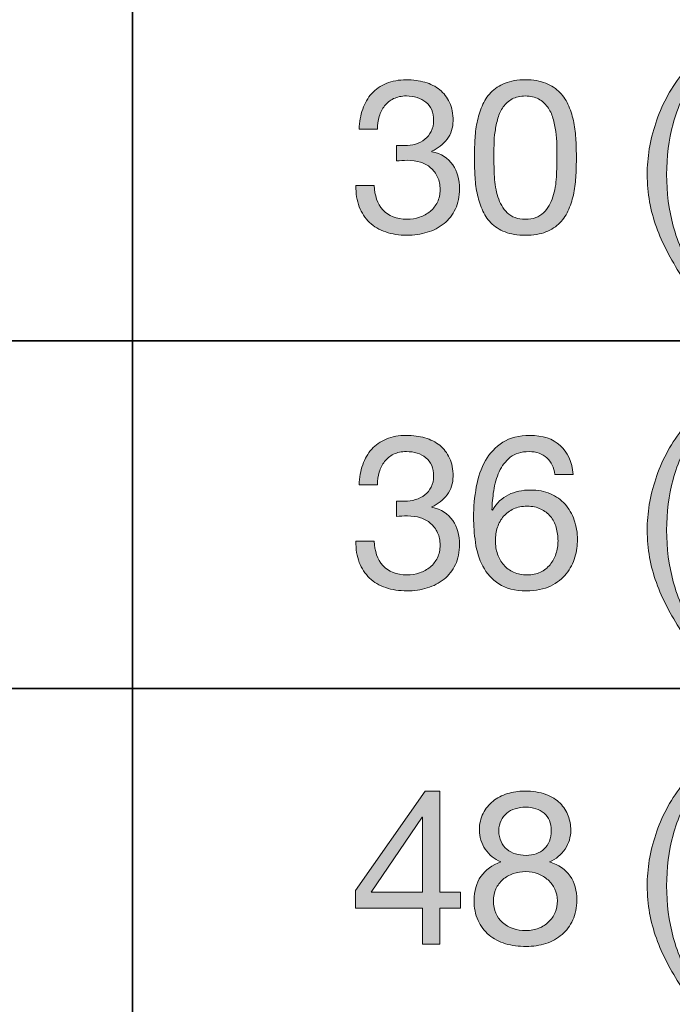
# Model space of a CAD drawing. Units: inches. Extents: x 0.5 to 8, y 0.2 to 10.9.
# Drawn here: x 2.7 to 3.1, y 8.2 to 8.8 of the extents above; entities that cross this region are included whole.
import ezdxf

# ---------------------------------------------------------------- set-up
doc = ezdxf.new("R2010")
doc.units = ezdxf.units.IN
doc.header["$MEASUREMENT"] = 0
doc.layers.add('Layer 1', color=7, linetype='Continuous')

# ---------------------------------------------------------------- blocks, each defined once
blk = doc.blocks.new('block 43')
at = {"layer": 'Layer 1'}
h = blk.add_hatch(color=250, dxfattribs=at)
h.dxf.hatch_style = 2
edge = h.paths.add_edge_path()
edge.add_spline(control_points=[(3.08366, 8.62703), (3.08137, 8.6314), (3.07943, 8.63582), (3.07781, 8.64031), (3.0762, 8.6448), (3.07496, 8.64939), (3.0741, 8.65412), (3.07323, 8.65884), (3.07279, 8.6638), (3.07279, 8.66899), (3.07279, 8.67828), (3.07435, 8.68765), (3.07746, 8.69709), (3.08057, 8.70654), (3.08519, 8.71531), (3.09133, 8.72342), (3.09133, 8.72342), (3.09901, 8.72342), (3.09901, 8.72342), (3.09334, 8.71444), (3.08932, 8.70555), (3.08696, 8.69674), (3.0846, 8.68792), (3.08342, 8.67868), (3.08342, 8.66899), (3.08342, 8.65908), (3.08462, 8.64967), (3.08702, 8.64078), (3.08942, 8.63188), (3.09342, 8.62291), (3.09901, 8.61386), (3.09901, 8.61386), (3.09133, 8.61386), (3.09133, 8.61386), (3.08849, 8.61827), (3.08594, 8.62266), (3.08366, 8.62703)], knot_values=[0, 0, 0, 0, 1, 1, 1, 2, 2, 2, 3, 3, 3, 4, 4, 4, 5, 5, 5, 6, 6, 6, 7, 7, 7, 8, 8, 8, 9, 9, 9, 10, 10, 10, 11, 11, 11, 12, 12, 12, 12], degree=3, periodic=1)
h = blk.add_hatch(color=250, dxfattribs=at)
h.dxf.hatch_style = 2
edge = h.paths.add_edge_path()
edge.add_spline(control_points=[(2.9368, 8.68481), (2.93719, 8.68481), (2.93758, 8.68481), (2.93798, 8.68481), (2.93798, 8.68481), (2.9401, 8.68481), (2.9401, 8.68481), (2.94223, 8.68481), (2.94425, 8.68511), (2.94619, 8.6857), (2.94811, 8.68629), (2.9498, 8.68715), (2.95126, 8.68829), (2.95272, 8.68943), (2.95388, 8.69087), (2.95475, 8.69261), (2.95561, 8.69434), (2.95604, 8.6963), (2.95604, 8.69851), (2.95604, 8.703), (2.95462, 8.70636), (2.95179, 8.7086), (2.94896, 8.71084), (2.94541, 8.71197), (2.94117, 8.71197), (2.93849, 8.71197), (2.93615, 8.71147), (2.93414, 8.71049), (2.93214, 8.70951), (2.93048, 8.70819), (2.92919, 8.70654), (2.92788, 8.70488), (2.92692, 8.70296), (2.92629, 8.70075), (2.92566, 8.69855), (2.92535, 8.69622), (2.92535, 8.69379), (2.92535, 8.69379), (2.91531, 8.69379), (2.91531, 8.69379), (2.91547, 8.6978), (2.91612, 8.70146), (2.91726, 8.70477), (2.9184, 8.70807), (2.92004, 8.7109), (2.92216, 8.71326), (2.92428, 8.71562), (2.92694, 8.71748), (2.93013, 8.71881), (2.93332, 8.72015), (2.93699, 8.72082), (2.94117, 8.72082), (2.94478, 8.72082), (2.94815, 8.72036), (2.95126, 8.71946), (2.95437, 8.71856), (2.95707, 8.7172), (2.95935, 8.71539), (2.96163, 8.71358), (2.96342, 8.71126), (2.96472, 8.70842), (2.96602, 8.70559), (2.96667, 8.70224), (2.96667, 8.69839), (2.96667, 8.69461), (2.96556, 8.69126), (2.96336, 8.68835), (2.96115, 8.68545), (2.9584, 8.68324), (2.9551, 8.68174), (2.9551, 8.68174), (2.9551, 8.6815), (2.9551, 8.6815), (2.96021, 8.68041), (2.96401, 8.67801), (2.96649, 8.67431), (2.96897, 8.67061), (2.97021, 8.66624), (2.97021, 8.6612), (2.97021, 8.65703), (2.96944, 8.65335), (2.96791, 8.65017), (2.96637, 8.64698), (2.96431, 8.64432), (2.96171, 8.6422), (2.95911, 8.64007), (2.95606, 8.63848), (2.95256, 8.63742), (2.94906, 8.63635), (2.94534, 8.63582), (2.94141, 8.63582), (2.93715, 8.63582), (2.9333, 8.63641), (2.92984, 8.63759), (2.92637, 8.63877), (2.92342, 8.64052), (2.92098, 8.64284), (2.91854, 8.64516), (2.91667, 8.64802), (2.91537, 8.6514), (2.91408, 8.65479), (2.91347, 8.65864), (2.91354, 8.66297), (2.91354, 8.66297), (2.92358, 8.66297), (2.92358, 8.66297), (2.92373, 8.65755), (2.92531, 8.65312), (2.9283, 8.64969), (2.93129, 8.64627), (2.93566, 8.64456), (2.94141, 8.64456), (2.94384, 8.64456), (2.94617, 8.64493), (2.94837, 8.64568), (2.95057, 8.64642), (2.9525, 8.64749), (2.95416, 8.64886), (2.9558, 8.65024), (2.95713, 8.65194), (2.95811, 8.65394), (2.95909, 8.65595), (2.95958, 8.65821), (2.95958, 8.66073), (2.95958, 8.66333), (2.95911, 8.66563), (2.95816, 8.66764), (2.95722, 8.66964), (2.95596, 8.67133), (2.95439, 8.67272), (2.95281, 8.67409), (2.95095, 8.67511), (2.94878, 8.67578), (2.94661, 8.67645), (2.94427, 8.67678), (2.94176, 8.67678), (2.93963, 8.67678), (2.93762, 8.67667), (2.93574, 8.67643), (2.93574, 8.67643), (2.93574, 8.68493), (2.93574, 8.68493), (2.93613, 8.68486), (2.93648, 8.68481), (2.9368, 8.68481)], knot_values=[0, 0, 0, 0, 1, 1, 1, 2, 2, 2, 3, 3, 3, 4, 4, 4, 5, 5, 5, 6, 6, 6, 7, 7, 7, 8, 8, 8, 9, 9, 9, 10, 10, 10, 11, 11, 11, 12, 12, 12, 13, 13, 13, 14, 14, 14, 15, 15, 15, 16, 16, 16, 17, 17, 17, 18, 18, 18, 19, 19, 19, 20, 20, 20, 21, 21, 21, 22, 22, 22, 23, 23, 23, 24, 24, 24, 25, 25, 25, 26, 26, 26, 27, 27, 27, 28, 28, 28, 29, 29, 29, 30, 30, 30, 31, 31, 31, 32, 32, 32, 33, 33, 33, 34, 34, 34, 35, 35, 35, 36, 36, 36, 37, 37, 37, 38, 38, 38, 39, 39, 39, 40, 40, 40, 41, 41, 41, 42, 42, 42, 43, 43, 43, 44, 44, 44, 45, 45, 45, 46, 46, 46, 47, 47, 47, 48, 48, 48, 48], degree=3, periodic=1)
h = blk.add_hatch(color=250, dxfattribs=at)
h.dxf.hatch_style = 2
edge = h.paths.add_edge_path()
edge.add_spline(control_points=[(2.97859, 8.68776), (2.97875, 8.69107), (2.97914, 8.6943), (2.97977, 8.69744), (2.9804, 8.7006), (2.9813, 8.70359), (2.98248, 8.70641), (2.98366, 8.70925), (2.98528, 8.71173), (2.98733, 8.71385), (2.98937, 8.71598), (2.99195, 8.71767), (2.99506, 8.71893), (2.99817, 8.72019), (3.00189, 8.72082), (3.00621, 8.72082), (3.01055, 8.72082), (3.01426, 8.72019), (3.01737, 8.71893), (3.02048, 8.71767), (3.02306, 8.71598), (3.02511, 8.71385), (3.02715, 8.71173), (3.02876, 8.70925), (3.02994, 8.70641), (3.03113, 8.70359), (3.03203, 8.7006), (3.03266, 8.69744), (3.03329, 8.6943), (3.03368, 8.69107), (3.03384, 8.68776), (3.034, 8.68446), (3.03408, 8.68127), (3.03408, 8.6782), (3.03408, 8.67513), (3.034, 8.67194), (3.03384, 8.66864), (3.03368, 8.66534), (3.03329, 8.66211), (3.03266, 8.65896), (3.03203, 8.65581), (3.03113, 8.65284), (3.02994, 8.65004), (3.02876, 8.64725), (3.02715, 8.6448), (3.02511, 8.64267), (3.02306, 8.64054), (3.0205, 8.63887), (3.01743, 8.63765), (3.01436, 8.63643), (3.01062, 8.63582), (3.00621, 8.63582), (3.00189, 8.63582), (2.99817, 8.63643), (2.99506, 8.63765), (2.99195, 8.63887), (2.98937, 8.64054), (2.98733, 8.64267), (2.98528, 8.6448), (2.98366, 8.64725), (2.98248, 8.65004), (2.9813, 8.65284), (2.9804, 8.65581), (2.97977, 8.65896), (2.97914, 8.66211), (2.97875, 8.66534), (2.97859, 8.66864), (2.97843, 8.67194), (2.97835, 8.67513), (2.97835, 8.6782), (2.97835, 8.68127), (2.97843, 8.68446), (2.97859, 8.68776)], knot_values=[0, 0, 0, 0, 1, 1, 1, 2, 2, 2, 3, 3, 3, 4, 4, 4, 5, 5, 5, 6, 6, 6, 7, 7, 7, 8, 8, 8, 9, 9, 9, 10, 10, 10, 11, 11, 11, 12, 12, 12, 13, 13, 13, 14, 14, 14, 15, 15, 15, 16, 16, 16, 17, 17, 17, 18, 18, 18, 19, 19, 19, 20, 20, 20, 21, 21, 21, 22, 22, 22, 23, 23, 23, 24, 24, 24, 24], degree=3, periodic=1)
edge = h.paths.add_edge_path()
edge.add_spline(control_points=[(2.98927, 8.66775), (2.98947, 8.66386), (2.9901, 8.6602), (2.99116, 8.65677), (2.99223, 8.65335), (2.99394, 8.65046), (2.9963, 8.6481), (2.99866, 8.64574), (3.00197, 8.64456), (3.00621, 8.64456), (3.01046, 8.64456), (3.01377, 8.64574), (3.01613, 8.6481), (3.01849, 8.65046), (3.0202, 8.65335), (3.02127, 8.65677), (3.02233, 8.6602), (3.02296, 8.66386), (3.02315, 8.66775), (3.02335, 8.67165), (3.02345, 8.67517), (3.02345, 8.67832), (3.02345, 8.68037), (3.02343, 8.68263), (3.02339, 8.68511), (3.02335, 8.68759), (3.02315, 8.69006), (3.0228, 8.69255), (3.02245, 8.69503), (3.02193, 8.69744), (3.02127, 8.69981), (3.0206, 8.70217), (3.01961, 8.70423), (3.01832, 8.70601), (3.01702, 8.70778), (3.01538, 8.70921), (3.01341, 8.71031), (3.01145, 8.71141), (3.00905, 8.71197), (3.00621, 8.71197), (3.00338, 8.71197), (3.00098, 8.71141), (2.99902, 8.71031), (2.99704, 8.70921), (2.99542, 8.70778), (2.99411, 8.70601), (2.99282, 8.70423), (2.99183, 8.70217), (2.99116, 8.69981), (2.99049, 8.69744), (2.98998, 8.69503), (2.98963, 8.69255), (2.98927, 8.69006), (2.98907, 8.68759), (2.98904, 8.68511), (2.989, 8.68263), (2.98898, 8.68037), (2.98898, 8.67832), (2.98898, 8.67517), (2.98907, 8.67165), (2.98927, 8.66775)], knot_values=[0, 0, 0, 0, 1, 1, 1, 2, 2, 2, 3, 3, 3, 4, 4, 4, 5, 5, 5, 6, 6, 6, 7, 7, 7, 8, 8, 8, 9, 9, 9, 10, 10, 10, 11, 11, 11, 12, 12, 12, 13, 13, 13, 14, 14, 14, 15, 15, 15, 16, 16, 16, 17, 17, 17, 18, 18, 18, 19, 19, 19, 20, 20, 20, 20], degree=3, periodic=1)
at = {"layer": 'Layer 1', "lineweight": 0}
for points, knots in [([(3.08366, 8.62703), (3.08137, 8.6314), (3.07943, 8.63582), (3.07781, 8.64031), (3.0762, 8.6448), (3.07496, 8.64939), (3.0741, 8.65412), (3.07323, 8.65884), (3.07279, 8.6638), (3.07279, 8.66899), (3.07279, 8.67828), (3.07435, 8.68765), (3.07746, 8.69709), (3.08057, 8.70654), (3.08519, 8.71531), (3.09133, 8.72342), (3.09133, 8.72342), (3.09901, 8.72342), (3.09901, 8.72342), (3.09334, 8.71444), (3.08932, 8.70555), (3.08696, 8.69674), (3.0846, 8.68792), (3.08342, 8.67868), (3.08342, 8.66899), (3.08342, 8.65908), (3.08462, 8.64967), (3.08702, 8.64078), (3.08942, 8.63188), (3.09342, 8.62291), (3.09901, 8.61386), (3.09901, 8.61386), (3.09133, 8.61386), (3.09133, 8.61386), (3.08849, 8.61827), (3.08594, 8.62266), (3.08366, 8.62703)], [0, 0, 0, 0, 1, 1, 1, 2, 2, 2, 3, 3, 3, 4, 4, 4, 5, 5, 5, 6, 6, 6, 7, 7, 7, 8, 8, 8, 9, 9, 9, 10, 10, 10, 11, 11, 11, 12, 12, 12, 12]), ([(2.9368, 8.68481), (2.93719, 8.68481), (2.93758, 8.68481), (2.93798, 8.68481), (2.93798, 8.68481), (2.9401, 8.68481), (2.9401, 8.68481), (2.94223, 8.68481), (2.94425, 8.68511), (2.94619, 8.6857), (2.94811, 8.68629), (2.9498, 8.68715), (2.95126, 8.68829), (2.95272, 8.68943), (2.95388, 8.69087), (2.95475, 8.69261), (2.95561, 8.69434), (2.95604, 8.6963), (2.95604, 8.69851), (2.95604, 8.703), (2.95462, 8.70636), (2.95179, 8.7086), (2.94896, 8.71084), (2.94541, 8.71197), (2.94117, 8.71197), (2.93849, 8.71197), (2.93615, 8.71147), (2.93414, 8.71049), (2.93214, 8.70951), (2.93048, 8.70819), (2.92919, 8.70654), (2.92788, 8.70488), (2.92692, 8.70296), (2.92629, 8.70075), (2.92566, 8.69855), (2.92535, 8.69622), (2.92535, 8.69379), (2.92535, 8.69379), (2.91531, 8.69379), (2.91531, 8.69379), (2.91547, 8.6978), (2.91612, 8.70146), (2.91726, 8.70477), (2.9184, 8.70807), (2.92004, 8.7109), (2.92216, 8.71326), (2.92428, 8.71562), (2.92694, 8.71748), (2.93013, 8.71881), (2.93332, 8.72015), (2.93699, 8.72082), (2.94117, 8.72082), (2.94478, 8.72082), (2.94815, 8.72036), (2.95126, 8.71946), (2.95437, 8.71856), (2.95707, 8.7172), (2.95935, 8.71539), (2.96163, 8.71358), (2.96342, 8.71126), (2.96472, 8.70842), (2.96602, 8.70559), (2.96667, 8.70224), (2.96667, 8.69839), (2.96667, 8.69461), (2.96556, 8.69126), (2.96336, 8.68835), (2.96115, 8.68545), (2.9584, 8.68324), (2.9551, 8.68174), (2.9551, 8.68174), (2.9551, 8.6815), (2.9551, 8.6815), (2.96021, 8.68041), (2.96401, 8.67801), (2.96649, 8.67431), (2.96897, 8.67061), (2.97021, 8.66624), (2.97021, 8.6612), (2.97021, 8.65703), (2.96944, 8.65335), (2.96791, 8.65017), (2.96637, 8.64698), (2.96431, 8.64432), (2.96171, 8.6422), (2.95911, 8.64007), (2.95606, 8.63848), (2.95256, 8.63742), (2.94906, 8.63635), (2.94534, 8.63582), (2.94141, 8.63582), (2.93715, 8.63582), (2.9333, 8.63641), (2.92984, 8.63759), (2.92637, 8.63877), (2.92342, 8.64052), (2.92098, 8.64284), (2.91854, 8.64516), (2.91667, 8.64802), (2.91537, 8.6514), (2.91408, 8.65479), (2.91347, 8.65864), (2.91354, 8.66297), (2.91354, 8.66297), (2.92358, 8.66297), (2.92358, 8.66297), (2.92373, 8.65755), (2.92531, 8.65312), (2.9283, 8.64969), (2.93129, 8.64627), (2.93566, 8.64456), (2.94141, 8.64456), (2.94384, 8.64456), (2.94617, 8.64493), (2.94837, 8.64568), (2.95057, 8.64642), (2.9525, 8.64749), (2.95416, 8.64886), (2.9558, 8.65024), (2.95713, 8.65194), (2.95811, 8.65394), (2.95909, 8.65595), (2.95958, 8.65821), (2.95958, 8.66073), (2.95958, 8.66333), (2.95911, 8.66563), (2.95816, 8.66764), (2.95722, 8.66964), (2.95596, 8.67133), (2.95439, 8.67272), (2.95281, 8.67409), (2.95095, 8.67511), (2.94878, 8.67578), (2.94661, 8.67645), (2.94427, 8.67678), (2.94176, 8.67678), (2.93963, 8.67678), (2.93762, 8.67667), (2.93574, 8.67643), (2.93574, 8.67643), (2.93574, 8.68493), (2.93574, 8.68493), (2.93613, 8.68486), (2.93648, 8.68481), (2.9368, 8.68481)], [0, 0, 0, 0, 1, 1, 1, 2, 2, 2, 3, 3, 3, 4, 4, 4, 5, 5, 5, 6, 6, 6, 7, 7, 7, 8, 8, 8, 9, 9, 9, 10, 10, 10, 11, 11, 11, 12, 12, 12, 13, 13, 13, 14, 14, 14, 15, 15, 15, 16, 16, 16, 17, 17, 17, 18, 18, 18, 19, 19, 19, 20, 20, 20, 21, 21, 21, 22, 22, 22, 23, 23, 23, 24, 24, 24, 25, 25, 25, 26, 26, 26, 27, 27, 27, 28, 28, 28, 29, 29, 29, 30, 30, 30, 31, 31, 31, 32, 32, 32, 33, 33, 33, 34, 34, 34, 35, 35, 35, 36, 36, 36, 37, 37, 37, 38, 38, 38, 39, 39, 39, 40, 40, 40, 41, 41, 41, 42, 42, 42, 43, 43, 43, 44, 44, 44, 45, 45, 45, 46, 46, 46, 47, 47, 47, 48, 48, 48, 48]), ([(2.97859, 8.68776), (2.97875, 8.69107), (2.97914, 8.6943), (2.97977, 8.69744), (2.9804, 8.7006), (2.9813, 8.70359), (2.98248, 8.70641), (2.98366, 8.70925), (2.98528, 8.71173), (2.98733, 8.71385), (2.98937, 8.71598), (2.99195, 8.71767), (2.99506, 8.71893), (2.99817, 8.72019), (3.00189, 8.72082), (3.00621, 8.72082), (3.01055, 8.72082), (3.01426, 8.72019), (3.01737, 8.71893), (3.02048, 8.71767), (3.02306, 8.71598), (3.02511, 8.71385), (3.02715, 8.71173), (3.02876, 8.70925), (3.02994, 8.70641), (3.03113, 8.70359), (3.03203, 8.7006), (3.03266, 8.69744), (3.03329, 8.6943), (3.03368, 8.69107), (3.03384, 8.68776), (3.034, 8.68446), (3.03408, 8.68127), (3.03408, 8.6782), (3.03408, 8.67513), (3.034, 8.67194), (3.03384, 8.66864), (3.03368, 8.66534), (3.03329, 8.66211), (3.03266, 8.65896), (3.03203, 8.65581), (3.03113, 8.65284), (3.02994, 8.65004), (3.02876, 8.64725), (3.02715, 8.6448), (3.02511, 8.64267), (3.02306, 8.64054), (3.0205, 8.63887), (3.01743, 8.63765), (3.01436, 8.63643), (3.01062, 8.63582), (3.00621, 8.63582), (3.00189, 8.63582), (2.99817, 8.63643), (2.99506, 8.63765), (2.99195, 8.63887), (2.98937, 8.64054), (2.98733, 8.64267), (2.98528, 8.6448), (2.98366, 8.64725), (2.98248, 8.65004), (2.9813, 8.65284), (2.9804, 8.65581), (2.97977, 8.65896), (2.97914, 8.66211), (2.97875, 8.66534), (2.97859, 8.66864), (2.97843, 8.67194), (2.97835, 8.67513), (2.97835, 8.6782), (2.97835, 8.68127), (2.97843, 8.68446), (2.97859, 8.68776)], [0, 0, 0, 0, 1, 1, 1, 2, 2, 2, 3, 3, 3, 4, 4, 4, 5, 5, 5, 6, 6, 6, 7, 7, 7, 8, 8, 8, 9, 9, 9, 10, 10, 10, 11, 11, 11, 12, 12, 12, 13, 13, 13, 14, 14, 14, 15, 15, 15, 16, 16, 16, 17, 17, 17, 18, 18, 18, 19, 19, 19, 20, 20, 20, 21, 21, 21, 22, 22, 22, 23, 23, 23, 24, 24, 24, 24]), ([(2.98927, 8.66775), (2.98947, 8.66386), (2.9901, 8.6602), (2.99116, 8.65677), (2.99223, 8.65335), (2.99394, 8.65046), (2.9963, 8.6481), (2.99866, 8.64574), (3.00197, 8.64456), (3.00621, 8.64456), (3.01046, 8.64456), (3.01377, 8.64574), (3.01613, 8.6481), (3.01849, 8.65046), (3.0202, 8.65335), (3.02127, 8.65677), (3.02233, 8.6602), (3.02296, 8.66386), (3.02315, 8.66775), (3.02335, 8.67165), (3.02345, 8.67517), (3.02345, 8.67832), (3.02345, 8.68037), (3.02343, 8.68263), (3.02339, 8.68511), (3.02335, 8.68759), (3.02315, 8.69006), (3.0228, 8.69255), (3.02245, 8.69503), (3.02193, 8.69744), (3.02127, 8.69981), (3.0206, 8.70217), (3.01961, 8.70423), (3.01832, 8.70601), (3.01702, 8.70778), (3.01538, 8.70921), (3.01341, 8.71031), (3.01145, 8.71141), (3.00905, 8.71197), (3.00621, 8.71197), (3.00338, 8.71197), (3.00098, 8.71141), (2.99902, 8.71031), (2.99704, 8.70921), (2.99542, 8.70778), (2.99411, 8.70601), (2.99282, 8.70423), (2.99183, 8.70217), (2.99116, 8.69981), (2.99049, 8.69744), (2.98998, 8.69503), (2.98963, 8.69255), (2.98927, 8.69006), (2.98907, 8.68759), (2.98904, 8.68511), (2.989, 8.68263), (2.98898, 8.68037), (2.98898, 8.67832), (2.98898, 8.67517), (2.98907, 8.67165), (2.98927, 8.66775)], [0, 0, 0, 0, 1, 1, 1, 2, 2, 2, 3, 3, 3, 4, 4, 4, 5, 5, 5, 6, 6, 6, 7, 7, 7, 8, 8, 8, 9, 9, 9, 10, 10, 10, 11, 11, 11, 12, 12, 12, 13, 13, 13, 14, 14, 14, 15, 15, 15, 16, 16, 16, 17, 17, 17, 18, 18, 18, 19, 19, 19, 20, 20, 20, 20])]:
    blk.add_open_spline(points, degree=3, knots=knots, dxfattribs=at)
blk = doc.blocks.new('block 44')
at = {"layer": 'Layer 1'}
h = blk.add_hatch(color=250, dxfattribs=at)
h.dxf.hatch_style = 2
edge = h.paths.add_edge_path()
edge.add_spline(control_points=[(3.08366, 8.43258), (3.08137, 8.43695), (3.07943, 8.44138), (3.07781, 8.44586), (3.0762, 8.45035), (3.07496, 8.45495), (3.0741, 8.45968), (3.07323, 8.4644), (3.07279, 8.46935), (3.07279, 8.47455), (3.07279, 8.48383), (3.07435, 8.4932), (3.07746, 8.50264), (3.08057, 8.51209), (3.08519, 8.52087), (3.09133, 8.52897), (3.09133, 8.52897), (3.09901, 8.52897), (3.09901, 8.52897), (3.09334, 8.52), (3.08932, 8.51111), (3.08696, 8.50229), (3.0846, 8.49348), (3.08342, 8.48423), (3.08342, 8.47455), (3.08342, 8.46463), (3.08462, 8.45523), (3.08702, 8.44634), (3.08942, 8.43744), (3.09342, 8.42847), (3.09901, 8.41942), (3.09901, 8.41942), (3.09133, 8.41942), (3.09133, 8.41942), (3.08849, 8.42383), (3.08594, 8.42822), (3.08366, 8.43258)], knot_values=[0, 0, 0, 0, 1, 1, 1, 2, 2, 2, 3, 3, 3, 4, 4, 4, 5, 5, 5, 6, 6, 6, 7, 7, 7, 8, 8, 8, 9, 9, 9, 10, 10, 10, 11, 11, 11, 12, 12, 12, 12], degree=3, periodic=1)
h = blk.add_hatch(color=250, dxfattribs=at)
h.dxf.hatch_style = 2
edge = h.paths.add_edge_path()
edge.add_spline(control_points=[(2.9368, 8.49037), (2.93719, 8.49037), (2.93758, 8.49037), (2.93798, 8.49037), (2.93798, 8.49037), (2.9401, 8.49037), (2.9401, 8.49037), (2.94223, 8.49037), (2.94425, 8.49066), (2.94619, 8.49125), (2.94811, 8.49184), (2.9498, 8.49271), (2.95126, 8.49385), (2.95272, 8.49499), (2.95388, 8.49643), (2.95475, 8.49816), (2.95561, 8.49989), (2.95604, 8.50186), (2.95604, 8.50406), (2.95604, 8.50855), (2.95462, 8.51192), (2.95179, 8.51416), (2.94896, 8.5164), (2.94541, 8.51752), (2.94117, 8.51752), (2.93849, 8.51752), (2.93615, 8.51703), (2.93414, 8.51605), (2.93214, 8.51506), (2.93048, 8.51375), (2.92919, 8.51209), (2.92788, 8.51044), (2.92692, 8.50851), (2.92629, 8.50631), (2.92566, 8.5041), (2.92535, 8.50178), (2.92535, 8.49934), (2.92535, 8.49934), (2.91531, 8.49934), (2.91531, 8.49934), (2.91547, 8.50336), (2.91612, 8.50701), (2.91726, 8.51032), (2.9184, 8.51362), (2.92004, 8.51646), (2.92216, 8.51882), (2.92428, 8.52118), (2.92694, 8.52303), (2.93013, 8.52437), (2.93332, 8.52571), (2.93699, 8.52637), (2.94117, 8.52637), (2.94478, 8.52637), (2.94815, 8.52592), (2.95126, 8.52502), (2.95437, 8.52412), (2.95707, 8.52275), (2.95935, 8.52095), (2.96163, 8.51913), (2.96342, 8.51681), (2.96472, 8.51398), (2.96602, 8.51115), (2.96667, 8.5078), (2.96667, 8.50395), (2.96667, 8.50017), (2.96556, 8.49682), (2.96336, 8.49391), (2.96115, 8.491), (2.9584, 8.4888), (2.9551, 8.4873), (2.9551, 8.4873), (2.9551, 8.48706), (2.9551, 8.48706), (2.96021, 8.48596), (2.96401, 8.48356), (2.96649, 8.47987), (2.96897, 8.47616), (2.97021, 8.47179), (2.97021, 8.46676), (2.97021, 8.46259), (2.96944, 8.45891), (2.96791, 8.45572), (2.96637, 8.45253), (2.96431, 8.44988), (2.96171, 8.44775), (2.95911, 8.44562), (2.95606, 8.44403), (2.95256, 8.44297), (2.94906, 8.44191), (2.94534, 8.44138), (2.94141, 8.44138), (2.93715, 8.44138), (2.9333, 8.44197), (2.92984, 8.44315), (2.92637, 8.44433), (2.92342, 8.44608), (2.92098, 8.4484), (2.91854, 8.45072), (2.91667, 8.45357), (2.91537, 8.45696), (2.91408, 8.46034), (2.91347, 8.4642), (2.91354, 8.46853), (2.91354, 8.46853), (2.92358, 8.46853), (2.92358, 8.46853), (2.92373, 8.4631), (2.92531, 8.45867), (2.9283, 8.45525), (2.93129, 8.45182), (2.93566, 8.45011), (2.94141, 8.45011), (2.94384, 8.45011), (2.94617, 8.45049), (2.94837, 8.45123), (2.95057, 8.45198), (2.9525, 8.45304), (2.95416, 8.45442), (2.9558, 8.4558), (2.95713, 8.45749), (2.95811, 8.4595), (2.95909, 8.46151), (2.95958, 8.46377), (2.95958, 8.46629), (2.95958, 8.46889), (2.95911, 8.47118), (2.95816, 8.47319), (2.95722, 8.4752), (2.95596, 8.47689), (2.95439, 8.47827), (2.95281, 8.47964), (2.95095, 8.48067), (2.94878, 8.48134), (2.94661, 8.48201), (2.94427, 8.48234), (2.94176, 8.48234), (2.93963, 8.48234), (2.93762, 8.48223), (2.93574, 8.48199), (2.93574, 8.48199), (2.93574, 8.49049), (2.93574, 8.49049), (2.93613, 8.49041), (2.93648, 8.49037), (2.9368, 8.49037)], knot_values=[0, 0, 0, 0, 1, 1, 1, 2, 2, 2, 3, 3, 3, 4, 4, 4, 5, 5, 5, 6, 6, 6, 7, 7, 7, 8, 8, 8, 9, 9, 9, 10, 10, 10, 11, 11, 11, 12, 12, 12, 13, 13, 13, 14, 14, 14, 15, 15, 15, 16, 16, 16, 17, 17, 17, 18, 18, 18, 19, 19, 19, 20, 20, 20, 21, 21, 21, 22, 22, 22, 23, 23, 23, 24, 24, 24, 25, 25, 25, 26, 26, 26, 27, 27, 27, 28, 28, 28, 29, 29, 29, 30, 30, 30, 31, 31, 31, 32, 32, 32, 33, 33, 33, 34, 34, 34, 35, 35, 35, 36, 36, 36, 37, 37, 37, 38, 38, 38, 39, 39, 39, 40, 40, 40, 41, 41, 41, 42, 42, 42, 43, 43, 43, 44, 44, 44, 45, 45, 45, 46, 46, 46, 47, 47, 47, 48, 48, 48, 48], degree=3, periodic=1)
h = blk.add_hatch(color=250, dxfattribs=at)
h.dxf.hatch_style = 2
edge = h.paths.add_edge_path()
edge.add_spline(control_points=[(3.0179, 8.5141), (3.01546, 8.51638), (3.01223, 8.51752), (3.00822, 8.51752), (3.00397, 8.51752), (3.00055, 8.51648), (2.99795, 8.51439), (2.99535, 8.51231), (2.99333, 8.50967), (2.99187, 8.50648), (2.99041, 8.5033), (2.98941, 8.49985), (2.98886, 8.49615), (2.98831, 8.49245), (2.988, 8.48899), (2.98792, 8.48577), (2.98792, 8.48577), (2.98815, 8.48553), (2.98815, 8.48553), (2.99051, 8.48939), (2.99344, 8.49218), (2.99695, 8.49391), (3.00045, 8.49564), (3.00448, 8.49651), (3.00905, 8.49651), (3.01306, 8.49651), (3.01666, 8.49582), (3.01985, 8.49444), (3.02304, 8.49306), (3.02571, 8.49116), (3.02788, 8.48872), (3.03004, 8.48627), (3.03172, 8.48341), (3.0329, 8.4801), (3.03408, 8.47679), (3.03467, 8.47321), (3.03467, 8.46935), (3.03467, 8.46629), (3.03419, 8.4631), (3.03325, 8.45979), (3.03231, 8.45649), (3.03075, 8.45348), (3.02858, 8.45076), (3.02642, 8.44805), (3.02355, 8.4458), (3.01997, 8.44403), (3.01638, 8.44226), (3.01196, 8.44138), (3.00669, 8.44138), (3.00047, 8.44138), (2.99547, 8.44263), (2.99169, 8.44516), (2.98792, 8.44767), (2.98501, 8.4509), (2.98296, 8.45483), (2.98091, 8.45877), (2.97955, 8.4631), (2.97888, 8.46782), (2.97822, 8.47254), (2.97788, 8.47711), (2.97788, 8.48151), (2.97788, 8.48726), (2.97837, 8.49282), (2.97936, 8.49822), (2.98034, 8.50361), (2.98201, 8.50839), (2.98438, 8.51257), (2.98674, 8.51674), (2.98988, 8.52008), (2.99382, 8.5226), (2.99776, 8.52511), (3.00271, 8.52637), (3.00869, 8.52637), (3.01562, 8.52637), (3.02113, 8.52454), (3.02522, 8.52089), (3.02931, 8.51723), (3.03168, 8.51194), (3.03231, 8.505), (3.03231, 8.505), (3.02227, 8.505), (3.02227, 8.505), (3.0218, 8.50878), (3.02034, 8.51181), (3.0179, 8.5141)], knot_values=[0, 0, 0, 0, 1, 1, 1, 2, 2, 2, 3, 3, 3, 4, 4, 4, 5, 5, 5, 6, 6, 6, 7, 7, 7, 8, 8, 8, 9, 9, 9, 10, 10, 10, 11, 11, 11, 12, 12, 12, 13, 13, 13, 14, 14, 14, 15, 15, 15, 16, 16, 16, 17, 17, 17, 18, 18, 18, 19, 19, 19, 20, 20, 20, 21, 21, 21, 22, 22, 22, 23, 23, 23, 24, 24, 24, 25, 25, 25, 26, 26, 26, 27, 27, 27, 28, 28, 28, 28], degree=3, periodic=1)
edge = h.paths.add_edge_path()
edge.add_spline(control_points=[(2.99972, 8.48618), (2.9976, 8.4852), (2.99579, 8.48385), (2.99429, 8.48216), (2.9928, 8.48047), (2.99167, 8.47846), (2.99093, 8.47614), (2.99018, 8.47382), (2.98981, 8.47136), (2.98981, 8.46876), (2.98981, 8.46617), (2.9902, 8.46372), (2.99099, 8.46145), (2.99177, 8.45916), (2.99289, 8.45719), (2.99435, 8.45554), (2.99581, 8.45389), (2.99761, 8.45257), (2.99978, 8.45159), (3.00195, 8.4506), (3.0044, 8.45011), (3.00716, 8.45011), (3.00991, 8.45011), (3.01234, 8.4506), (3.01442, 8.45159), (3.01651, 8.45257), (3.01826, 8.45393), (3.01967, 8.45566), (3.02109, 8.45739), (3.02217, 8.45938), (3.02292, 8.46162), (3.02367, 8.46387), (3.02404, 8.46621), (3.02404, 8.46865), (3.02404, 8.47125), (3.02371, 8.4737), (3.02304, 8.47603), (3.02237, 8.47835), (3.02133, 8.48035), (3.01991, 8.48205), (3.01849, 8.48374), (3.01672, 8.48509), (3.01459, 8.48612), (3.01247, 8.48714), (3.00999, 8.48765), (3.00716, 8.48765), (3.00433, 8.48765), (3.00184, 8.48716), (2.99972, 8.48618)], knot_values=[0, 0, 0, 0, 1, 1, 1, 2, 2, 2, 3, 3, 3, 4, 4, 4, 5, 5, 5, 6, 6, 6, 7, 7, 7, 8, 8, 8, 9, 9, 9, 10, 10, 10, 11, 11, 11, 12, 12, 12, 13, 13, 13, 14, 14, 14, 15, 15, 15, 16, 16, 16, 16], degree=3, periodic=1)
at = {"layer": 'Layer 1', "lineweight": 0}
for points, knots in [([(3.08366, 8.43258), (3.08137, 8.43695), (3.07943, 8.44138), (3.07781, 8.44586), (3.0762, 8.45035), (3.07496, 8.45495), (3.0741, 8.45968), (3.07323, 8.4644), (3.07279, 8.46935), (3.07279, 8.47455), (3.07279, 8.48383), (3.07435, 8.4932), (3.07746, 8.50264), (3.08057, 8.51209), (3.08519, 8.52087), (3.09133, 8.52897), (3.09133, 8.52897), (3.09901, 8.52897), (3.09901, 8.52897), (3.09334, 8.52), (3.08932, 8.51111), (3.08696, 8.50229), (3.0846, 8.49348), (3.08342, 8.48423), (3.08342, 8.47455), (3.08342, 8.46463), (3.08462, 8.45523), (3.08702, 8.44634), (3.08942, 8.43744), (3.09342, 8.42847), (3.09901, 8.41942), (3.09901, 8.41942), (3.09133, 8.41942), (3.09133, 8.41942), (3.08849, 8.42383), (3.08594, 8.42822), (3.08366, 8.43258)], [0, 0, 0, 0, 1, 1, 1, 2, 2, 2, 3, 3, 3, 4, 4, 4, 5, 5, 5, 6, 6, 6, 7, 7, 7, 8, 8, 8, 9, 9, 9, 10, 10, 10, 11, 11, 11, 12, 12, 12, 12]), ([(2.9368, 8.49037), (2.93719, 8.49037), (2.93758, 8.49037), (2.93798, 8.49037), (2.93798, 8.49037), (2.9401, 8.49037), (2.9401, 8.49037), (2.94223, 8.49037), (2.94425, 8.49066), (2.94619, 8.49125), (2.94811, 8.49184), (2.9498, 8.49271), (2.95126, 8.49385), (2.95272, 8.49499), (2.95388, 8.49643), (2.95475, 8.49816), (2.95561, 8.49989), (2.95604, 8.50186), (2.95604, 8.50406), (2.95604, 8.50855), (2.95462, 8.51192), (2.95179, 8.51416), (2.94896, 8.5164), (2.94541, 8.51752), (2.94117, 8.51752), (2.93849, 8.51752), (2.93615, 8.51703), (2.93414, 8.51605), (2.93214, 8.51506), (2.93048, 8.51375), (2.92919, 8.51209), (2.92788, 8.51044), (2.92692, 8.50851), (2.92629, 8.50631), (2.92566, 8.5041), (2.92535, 8.50178), (2.92535, 8.49934), (2.92535, 8.49934), (2.91531, 8.49934), (2.91531, 8.49934), (2.91547, 8.50336), (2.91612, 8.50701), (2.91726, 8.51032), (2.9184, 8.51362), (2.92004, 8.51646), (2.92216, 8.51882), (2.92428, 8.52118), (2.92694, 8.52303), (2.93013, 8.52437), (2.93332, 8.52571), (2.93699, 8.52637), (2.94117, 8.52637), (2.94478, 8.52637), (2.94815, 8.52592), (2.95126, 8.52502), (2.95437, 8.52412), (2.95707, 8.52275), (2.95935, 8.52095), (2.96163, 8.51913), (2.96342, 8.51681), (2.96472, 8.51398), (2.96602, 8.51115), (2.96667, 8.5078), (2.96667, 8.50395), (2.96667, 8.50017), (2.96556, 8.49682), (2.96336, 8.49391), (2.96115, 8.491), (2.9584, 8.4888), (2.9551, 8.4873), (2.9551, 8.4873), (2.9551, 8.48706), (2.9551, 8.48706), (2.96021, 8.48596), (2.96401, 8.48356), (2.96649, 8.47987), (2.96897, 8.47616), (2.97021, 8.47179), (2.97021, 8.46676), (2.97021, 8.46259), (2.96944, 8.45891), (2.96791, 8.45572), (2.96637, 8.45253), (2.96431, 8.44988), (2.96171, 8.44775), (2.95911, 8.44562), (2.95606, 8.44403), (2.95256, 8.44297), (2.94906, 8.44191), (2.94534, 8.44138), (2.94141, 8.44138), (2.93715, 8.44138), (2.9333, 8.44197), (2.92984, 8.44315), (2.92637, 8.44433), (2.92342, 8.44608), (2.92098, 8.4484), (2.91854, 8.45072), (2.91667, 8.45357), (2.91537, 8.45696), (2.91408, 8.46034), (2.91347, 8.4642), (2.91354, 8.46853), (2.91354, 8.46853), (2.92358, 8.46853), (2.92358, 8.46853), (2.92373, 8.4631), (2.92531, 8.45867), (2.9283, 8.45525), (2.93129, 8.45182), (2.93566, 8.45011), (2.94141, 8.45011), (2.94384, 8.45011), (2.94617, 8.45049), (2.94837, 8.45123), (2.95057, 8.45198), (2.9525, 8.45304), (2.95416, 8.45442), (2.9558, 8.4558), (2.95713, 8.45749), (2.95811, 8.4595), (2.95909, 8.46151), (2.95958, 8.46377), (2.95958, 8.46629), (2.95958, 8.46889), (2.95911, 8.47118), (2.95816, 8.47319), (2.95722, 8.4752), (2.95596, 8.47689), (2.95439, 8.47827), (2.95281, 8.47964), (2.95095, 8.48067), (2.94878, 8.48134), (2.94661, 8.48201), (2.94427, 8.48234), (2.94176, 8.48234), (2.93963, 8.48234), (2.93762, 8.48223), (2.93574, 8.48199), (2.93574, 8.48199), (2.93574, 8.49049), (2.93574, 8.49049), (2.93613, 8.49041), (2.93648, 8.49037), (2.9368, 8.49037)], [0, 0, 0, 0, 1, 1, 1, 2, 2, 2, 3, 3, 3, 4, 4, 4, 5, 5, 5, 6, 6, 6, 7, 7, 7, 8, 8, 8, 9, 9, 9, 10, 10, 10, 11, 11, 11, 12, 12, 12, 13, 13, 13, 14, 14, 14, 15, 15, 15, 16, 16, 16, 17, 17, 17, 18, 18, 18, 19, 19, 19, 20, 20, 20, 21, 21, 21, 22, 22, 22, 23, 23, 23, 24, 24, 24, 25, 25, 25, 26, 26, 26, 27, 27, 27, 28, 28, 28, 29, 29, 29, 30, 30, 30, 31, 31, 31, 32, 32, 32, 33, 33, 33, 34, 34, 34, 35, 35, 35, 36, 36, 36, 37, 37, 37, 38, 38, 38, 39, 39, 39, 40, 40, 40, 41, 41, 41, 42, 42, 42, 43, 43, 43, 44, 44, 44, 45, 45, 45, 46, 46, 46, 47, 47, 47, 48, 48, 48, 48]), ([(3.0179, 8.5141), (3.01546, 8.51638), (3.01223, 8.51752), (3.00822, 8.51752), (3.00397, 8.51752), (3.00055, 8.51648), (2.99795, 8.51439), (2.99535, 8.51231), (2.99333, 8.50967), (2.99187, 8.50648), (2.99041, 8.5033), (2.98941, 8.49985), (2.98886, 8.49615), (2.98831, 8.49245), (2.988, 8.48899), (2.98792, 8.48577), (2.98792, 8.48577), (2.98815, 8.48553), (2.98815, 8.48553), (2.99051, 8.48939), (2.99344, 8.49218), (2.99695, 8.49391), (3.00045, 8.49564), (3.00448, 8.49651), (3.00905, 8.49651), (3.01306, 8.49651), (3.01666, 8.49582), (3.01985, 8.49444), (3.02304, 8.49306), (3.02571, 8.49116), (3.02788, 8.48872), (3.03004, 8.48627), (3.03172, 8.48341), (3.0329, 8.4801), (3.03408, 8.47679), (3.03467, 8.47321), (3.03467, 8.46935), (3.03467, 8.46629), (3.03419, 8.4631), (3.03325, 8.45979), (3.03231, 8.45649), (3.03075, 8.45348), (3.02858, 8.45076), (3.02642, 8.44805), (3.02355, 8.4458), (3.01997, 8.44403), (3.01638, 8.44226), (3.01196, 8.44138), (3.00669, 8.44138), (3.00047, 8.44138), (2.99547, 8.44263), (2.99169, 8.44516), (2.98792, 8.44767), (2.98501, 8.4509), (2.98296, 8.45483), (2.98091, 8.45877), (2.97955, 8.4631), (2.97888, 8.46782), (2.97822, 8.47254), (2.97788, 8.47711), (2.97788, 8.48151), (2.97788, 8.48726), (2.97837, 8.49282), (2.97936, 8.49822), (2.98034, 8.50361), (2.98201, 8.50839), (2.98438, 8.51257), (2.98674, 8.51674), (2.98988, 8.52008), (2.99382, 8.5226), (2.99776, 8.52511), (3.00271, 8.52637), (3.00869, 8.52637), (3.01562, 8.52637), (3.02113, 8.52454), (3.02522, 8.52089), (3.02931, 8.51723), (3.03168, 8.51194), (3.03231, 8.505), (3.03231, 8.505), (3.02227, 8.505), (3.02227, 8.505), (3.0218, 8.50878), (3.02034, 8.51181), (3.0179, 8.5141)], [0, 0, 0, 0, 1, 1, 1, 2, 2, 2, 3, 3, 3, 4, 4, 4, 5, 5, 5, 6, 6, 6, 7, 7, 7, 8, 8, 8, 9, 9, 9, 10, 10, 10, 11, 11, 11, 12, 12, 12, 13, 13, 13, 14, 14, 14, 15, 15, 15, 16, 16, 16, 17, 17, 17, 18, 18, 18, 19, 19, 19, 20, 20, 20, 21, 21, 21, 22, 22, 22, 23, 23, 23, 24, 24, 24, 25, 25, 25, 26, 26, 26, 27, 27, 27, 28, 28, 28, 28]), ([(2.99972, 8.48618), (2.9976, 8.4852), (2.99579, 8.48385), (2.99429, 8.48216), (2.9928, 8.48047), (2.99167, 8.47846), (2.99093, 8.47614), (2.99018, 8.47382), (2.98981, 8.47136), (2.98981, 8.46876), (2.98981, 8.46617), (2.9902, 8.46372), (2.99099, 8.46145), (2.99177, 8.45916), (2.99289, 8.45719), (2.99435, 8.45554), (2.99581, 8.45389), (2.99761, 8.45257), (2.99978, 8.45159), (3.00195, 8.4506), (3.0044, 8.45011), (3.00716, 8.45011), (3.00991, 8.45011), (3.01234, 8.4506), (3.01442, 8.45159), (3.01651, 8.45257), (3.01826, 8.45393), (3.01967, 8.45566), (3.02109, 8.45739), (3.02217, 8.45938), (3.02292, 8.46162), (3.02367, 8.46387), (3.02404, 8.46621), (3.02404, 8.46865), (3.02404, 8.47125), (3.02371, 8.4737), (3.02304, 8.47603), (3.02237, 8.47835), (3.02133, 8.48035), (3.01991, 8.48205), (3.01849, 8.48374), (3.01672, 8.48509), (3.01459, 8.48612), (3.01247, 8.48714), (3.00999, 8.48765), (3.00716, 8.48765), (3.00433, 8.48765), (3.00184, 8.48716), (2.99972, 8.48618)], [0, 0, 0, 0, 1, 1, 1, 2, 2, 2, 3, 3, 3, 4, 4, 4, 5, 5, 5, 6, 6, 6, 7, 7, 7, 8, 8, 8, 9, 9, 9, 10, 10, 10, 11, 11, 11, 12, 12, 12, 13, 13, 13, 14, 14, 14, 15, 15, 15, 16, 16, 16, 16])]:
    blk.add_open_spline(points, degree=3, knots=knots, dxfattribs=at)
blk = doc.blocks.new('block 45')
at = {"layer": 'Layer 1'}
h = blk.add_hatch(color=250, dxfattribs=at)
h.dxf.hatch_style = 2
edge = h.paths.add_edge_path()
edge.add_spline(control_points=[(3.08366, 8.23814), (3.08137, 8.24251), (3.07943, 8.24693), (3.07781, 8.25142), (3.0762, 8.25591), (3.07496, 8.2605), (3.0741, 8.26523), (3.07323, 8.26995), (3.07279, 8.27491), (3.07279, 8.2801), (3.07279, 8.28939), (3.07435, 8.29876), (3.07746, 8.3082), (3.08057, 8.31765), (3.08519, 8.32642), (3.09133, 8.33453), (3.09133, 8.33453), (3.09901, 8.33453), (3.09901, 8.33453), (3.09334, 8.32555), (3.08932, 8.31666), (3.08696, 8.30785), (3.0846, 8.29903), (3.08342, 8.28979), (3.08342, 8.2801), (3.08342, 8.27019), (3.08462, 8.26078), (3.08702, 8.25189), (3.08942, 8.24299), (3.09342, 8.23402), (3.09901, 8.22498), (3.09901, 8.22498), (3.09133, 8.22498), (3.09133, 8.22498), (3.08849, 8.22938), (3.08594, 8.23377), (3.08366, 8.23814)], knot_values=[0, 0, 0, 0, 1, 1, 1, 2, 2, 2, 3, 3, 3, 4, 4, 4, 5, 5, 5, 6, 6, 6, 7, 7, 7, 8, 8, 8, 9, 9, 9, 10, 10, 10, 11, 11, 11, 12, 12, 12, 12], degree=3, periodic=1)
h = blk.add_hatch(color=250, dxfattribs=at)
h.dxf.hatch_style = 2
h.paths.add_polyline_path([(2.9708, 8.27668), (2.9708, 8.26783), (2.95947, 8.26783), (2.95947, 8.24823), (2.95002, 8.24823), (2.95002, 8.26783), (2.9133, 8.26783), (2.9133, 8.27751), (2.95144, 8.33193), (2.95947, 8.33193), (2.95947, 8.27668)])
h.paths.add_polyline_path([(2.95002, 8.31765), (2.94978, 8.31765), (2.92192, 8.27668), (2.95002, 8.27668)])
h = blk.add_hatch(color=250, dxfattribs=at)
h.dxf.hatch_style = 2
edge = h.paths.add_edge_path()
edge.add_spline(control_points=[(2.98307, 8.31972), (2.98442, 8.32235), (2.98622, 8.32457), (2.98851, 8.32638), (2.99079, 8.32819), (2.99341, 8.32957), (2.99636, 8.33051), (2.99931, 8.33146), (3.00239, 8.33193), (3.00562, 8.33193), (3.01019, 8.33193), (3.01409, 8.33132), (3.01731, 8.3301), (3.02054, 8.32888), (3.02315, 8.32727), (3.02516, 8.32526), (3.02717, 8.32326), (3.02865, 8.32097), (3.02959, 8.31841), (3.03053, 8.31586), (3.03101, 8.31324), (3.03101, 8.31056), (3.03101, 8.30678), (3.02996, 8.30334), (3.02788, 8.30023), (3.02579, 8.29713), (3.02298, 8.29478), (3.01944, 8.29321), (3.02448, 8.29163), (3.02821, 8.28906), (3.03065, 8.28547), (3.03309, 8.28189), (3.03432, 8.27751), (3.03432, 8.27231), (3.03432, 8.26822), (3.03358, 8.2646), (3.03212, 8.26145), (3.03067, 8.2583), (3.02871, 8.25565), (3.02622, 8.25349), (3.02375, 8.25132), (3.02081, 8.24969), (3.01743, 8.24858), (3.01404, 8.24748), (3.01042, 8.24693), (3.00657, 8.24693), (3.00256, 8.24693), (2.99881, 8.24744), (2.99535, 8.24847), (2.99189, 8.24949), (2.98888, 8.25106), (2.98632, 8.25319), (2.98376, 8.25531), (2.98176, 8.25797), (2.9803, 8.26116), (2.97884, 8.26434), (2.97812, 8.26807), (2.97812, 8.27231), (2.97812, 8.27727), (2.97938, 8.28158), (2.98189, 8.28524), (2.98442, 8.2889), (2.98804, 8.29156), (2.99276, 8.29321), (2.98922, 8.29462), (2.98638, 8.29693), (2.98426, 8.30012), (2.98213, 8.3033), (2.98107, 8.30678), (2.98107, 8.31056), (2.98107, 8.31403), (2.98174, 8.31708), (2.98307, 8.31972)], knot_values=[0, 0, 0, 0, 1, 1, 1, 2, 2, 2, 3, 3, 3, 4, 4, 4, 5, 5, 5, 6, 6, 6, 7, 7, 7, 8, 8, 8, 9, 9, 9, 10, 10, 10, 11, 11, 11, 12, 12, 12, 13, 13, 13, 14, 14, 14, 15, 15, 15, 16, 16, 16, 17, 17, 17, 18, 18, 18, 19, 19, 19, 20, 20, 20, 21, 21, 21, 22, 22, 22, 23, 23, 23, 24, 24, 24, 24], degree=3, periodic=1)
edge = h.paths.add_edge_path()
edge.add_spline(control_points=[(2.99376, 8.25998), (2.9971, 8.2571), (3.00138, 8.25567), (3.00657, 8.25567), (3.00909, 8.25567), (3.01139, 8.25608), (3.01348, 8.2569), (3.01556, 8.25773), (3.01737, 8.25887), (3.01891, 8.26033), (3.02044, 8.26179), (3.02162, 8.2635), (3.02245, 8.26547), (3.02327, 8.26744), (3.02369, 8.2696), (3.02369, 8.27196), (3.02369, 8.27424), (3.02323, 8.27635), (3.02233, 8.27827), (3.02142, 8.28021), (3.02018, 8.28187), (3.01861, 8.28329), (3.01704, 8.28471), (3.0152, 8.28583), (3.01312, 8.28666), (3.01103, 8.28748), (3.00881, 8.2879), (3.00645, 8.2879), (3.00401, 8.2879), (3.00171, 8.28752), (2.99955, 8.28678), (2.99738, 8.28602), (2.99549, 8.28495), (2.99388, 8.28353), (2.99226, 8.28211), (2.99101, 8.28042), (2.9901, 8.27845), (2.9892, 8.27648), (2.98874, 8.27428), (2.98874, 8.27184), (2.98874, 8.26681), (2.99041, 8.26285), (2.99376, 8.25998)], knot_values=[0, 0, 0, 0, 1, 1, 1, 2, 2, 2, 3, 3, 3, 4, 4, 4, 5, 5, 5, 6, 6, 6, 7, 7, 7, 8, 8, 8, 9, 9, 9, 10, 10, 10, 11, 11, 11, 12, 12, 12, 13, 13, 13, 14, 14, 14, 14], degree=3, periodic=1)
edge = h.paths.add_edge_path()
edge.add_spline(control_points=[(2.99287, 8.30425), (2.99366, 8.30255), (2.99472, 8.30115), (2.99606, 8.30006), (2.9974, 8.29895), (2.99898, 8.29813), (3.00079, 8.29758), (3.00259, 8.29702), (3.00452, 8.29675), (3.00657, 8.29675), (3.01059, 8.29675), (3.01389, 8.29793), (3.01649, 8.30029), (3.01908, 8.30265), (3.02038, 8.30596), (3.02038, 8.31021), (3.02038, 8.31446), (3.01906, 8.31767), (3.01643, 8.31983), (3.01379, 8.32199), (3.01042, 8.32308), (3.00633, 8.32308), (3.00437, 8.32308), (3.00248, 8.3228), (3.00066, 8.32225), (2.99885, 8.3217), (2.9973, 8.32088), (2.99601, 8.31977), (2.9947, 8.31867), (2.99366, 8.31733), (2.99287, 8.31576), (2.99209, 8.31418), (2.99169, 8.31234), (2.99169, 8.31021), (2.99169, 8.30792), (2.99209, 8.30594), (2.99287, 8.30425)], knot_values=[0, 0, 0, 0, 1, 1, 1, 2, 2, 2, 3, 3, 3, 4, 4, 4, 5, 5, 5, 6, 6, 6, 7, 7, 7, 8, 8, 8, 9, 9, 9, 10, 10, 10, 11, 11, 11, 12, 12, 12, 12], degree=3, periodic=1)
at = {"layer": 'Layer 1', "lineweight": 0}
for points in [[(2.9708, 8.27668), (2.9708, 8.26783), (2.95947, 8.26783), (2.95947, 8.24823), (2.95002, 8.24823), (2.95002, 8.26783), (2.9133, 8.26783), (2.9133, 8.27751), (2.95144, 8.33193), (2.95947, 8.33193), (2.95947, 8.27668), (2.9708, 8.27668)], [(2.95002, 8.31765), (2.94978, 8.31765), (2.92192, 8.27668), (2.95002, 8.27668), (2.95002, 8.31765)]]:
    blk.add_lwpolyline(points, dxfattribs=at)
for points, knots in [([(3.08366, 8.23814), (3.08137, 8.24251), (3.07943, 8.24693), (3.07781, 8.25142), (3.0762, 8.25591), (3.07496, 8.2605), (3.0741, 8.26523), (3.07323, 8.26995), (3.07279, 8.27491), (3.07279, 8.2801), (3.07279, 8.28939), (3.07435, 8.29876), (3.07746, 8.3082), (3.08057, 8.31765), (3.08519, 8.32642), (3.09133, 8.33453), (3.09133, 8.33453), (3.09901, 8.33453), (3.09901, 8.33453), (3.09334, 8.32555), (3.08932, 8.31666), (3.08696, 8.30785), (3.0846, 8.29903), (3.08342, 8.28979), (3.08342, 8.2801), (3.08342, 8.27019), (3.08462, 8.26078), (3.08702, 8.25189), (3.08942, 8.24299), (3.09342, 8.23402), (3.09901, 8.22498), (3.09901, 8.22498), (3.09133, 8.22498), (3.09133, 8.22498), (3.08849, 8.22938), (3.08594, 8.23377), (3.08366, 8.23814)], [0, 0, 0, 0, 1, 1, 1, 2, 2, 2, 3, 3, 3, 4, 4, 4, 5, 5, 5, 6, 6, 6, 7, 7, 7, 8, 8, 8, 9, 9, 9, 10, 10, 10, 11, 11, 11, 12, 12, 12, 12]), ([(2.98307, 8.31972), (2.98442, 8.32235), (2.98622, 8.32457), (2.98851, 8.32638), (2.99079, 8.32819), (2.99341, 8.32957), (2.99636, 8.33051), (2.99931, 8.33146), (3.00239, 8.33193), (3.00562, 8.33193), (3.01019, 8.33193), (3.01409, 8.33132), (3.01731, 8.3301), (3.02054, 8.32888), (3.02315, 8.32727), (3.02516, 8.32526), (3.02717, 8.32326), (3.02865, 8.32097), (3.02959, 8.31841), (3.03053, 8.31586), (3.03101, 8.31324), (3.03101, 8.31056), (3.03101, 8.30678), (3.02996, 8.30334), (3.02788, 8.30023), (3.02579, 8.29713), (3.02298, 8.29478), (3.01944, 8.29321), (3.02448, 8.29163), (3.02821, 8.28906), (3.03065, 8.28547), (3.03309, 8.28189), (3.03432, 8.27751), (3.03432, 8.27231), (3.03432, 8.26822), (3.03358, 8.2646), (3.03212, 8.26145), (3.03067, 8.2583), (3.02871, 8.25565), (3.02622, 8.25349), (3.02375, 8.25132), (3.02081, 8.24969), (3.01743, 8.24858), (3.01404, 8.24748), (3.01042, 8.24693), (3.00657, 8.24693), (3.00256, 8.24693), (2.99881, 8.24744), (2.99535, 8.24847), (2.99189, 8.24949), (2.98888, 8.25106), (2.98632, 8.25319), (2.98376, 8.25531), (2.98176, 8.25797), (2.9803, 8.26116), (2.97884, 8.26434), (2.97812, 8.26807), (2.97812, 8.27231), (2.97812, 8.27727), (2.97938, 8.28158), (2.98189, 8.28524), (2.98442, 8.2889), (2.98804, 8.29156), (2.99276, 8.29321), (2.98922, 8.29462), (2.98638, 8.29693), (2.98426, 8.30012), (2.98213, 8.3033), (2.98107, 8.30678), (2.98107, 8.31056), (2.98107, 8.31403), (2.98174, 8.31708), (2.98307, 8.31972)], [0, 0, 0, 0, 1, 1, 1, 2, 2, 2, 3, 3, 3, 4, 4, 4, 5, 5, 5, 6, 6, 6, 7, 7, 7, 8, 8, 8, 9, 9, 9, 10, 10, 10, 11, 11, 11, 12, 12, 12, 13, 13, 13, 14, 14, 14, 15, 15, 15, 16, 16, 16, 17, 17, 17, 18, 18, 18, 19, 19, 19, 20, 20, 20, 21, 21, 21, 22, 22, 22, 23, 23, 23, 24, 24, 24, 24]), ([(2.99287, 8.30425), (2.99366, 8.30255), (2.99472, 8.30115), (2.99606, 8.30006), (2.9974, 8.29895), (2.99898, 8.29813), (3.00079, 8.29758), (3.00259, 8.29702), (3.00452, 8.29675), (3.00657, 8.29675), (3.01059, 8.29675), (3.01389, 8.29793), (3.01649, 8.30029), (3.01908, 8.30265), (3.02038, 8.30596), (3.02038, 8.31021), (3.02038, 8.31446), (3.01906, 8.31767), (3.01643, 8.31983), (3.01379, 8.32199), (3.01042, 8.32308), (3.00633, 8.32308), (3.00437, 8.32308), (3.00248, 8.3228), (3.00066, 8.32225), (2.99885, 8.3217), (2.9973, 8.32088), (2.99601, 8.31977), (2.9947, 8.31867), (2.99366, 8.31733), (2.99287, 8.31576), (2.99209, 8.31418), (2.99169, 8.31234), (2.99169, 8.31021), (2.99169, 8.30792), (2.99209, 8.30594), (2.99287, 8.30425)], [0, 0, 0, 0, 1, 1, 1, 2, 2, 2, 3, 3, 3, 4, 4, 4, 5, 5, 5, 6, 6, 6, 7, 7, 7, 8, 8, 8, 9, 9, 9, 10, 10, 10, 11, 11, 11, 12, 12, 12, 12]), ([(2.99376, 8.25998), (2.9971, 8.2571), (3.00138, 8.25567), (3.00657, 8.25567), (3.00909, 8.25567), (3.01139, 8.25608), (3.01348, 8.2569), (3.01556, 8.25773), (3.01737, 8.25887), (3.01891, 8.26033), (3.02044, 8.26179), (3.02162, 8.2635), (3.02245, 8.26547), (3.02327, 8.26744), (3.02369, 8.2696), (3.02369, 8.27196), (3.02369, 8.27424), (3.02323, 8.27635), (3.02233, 8.27827), (3.02142, 8.28021), (3.02018, 8.28187), (3.01861, 8.28329), (3.01704, 8.28471), (3.0152, 8.28583), (3.01312, 8.28666), (3.01103, 8.28748), (3.00881, 8.2879), (3.00645, 8.2879), (3.00401, 8.2879), (3.00171, 8.28752), (2.99955, 8.28678), (2.99738, 8.28602), (2.99549, 8.28495), (2.99388, 8.28353), (2.99226, 8.28211), (2.99101, 8.28042), (2.9901, 8.27845), (2.9892, 8.27648), (2.98874, 8.27428), (2.98874, 8.27184), (2.98874, 8.26681), (2.99041, 8.26285), (2.99376, 8.25998)], [0, 0, 0, 0, 1, 1, 1, 2, 2, 2, 3, 3, 3, 4, 4, 4, 5, 5, 5, 6, 6, 6, 7, 7, 7, 8, 8, 8, 9, 9, 9, 10, 10, 10, 11, 11, 11, 12, 12, 12, 13, 13, 13, 14, 14, 14, 14])]:
    blk.add_open_spline(points, degree=3, knots=knots, dxfattribs=at)

msp = doc.modelspace()

# ---------------------------------------------------------------- linework, layer by layer
at = {"layer": 'Layer 1', "color": 250, "lineweight": 35}
for points in [[(2.79139, 9.56), (2.79139, 7.788)], [(0.494, 8.57806), (7.99, 8.57806)], [(0.494, 8.38806), (7.99, 8.38806)]]:
    msp.add_lwpolyline(points, dxfattribs=at)

# ---------------------------------------------------------------- block references
at = {"layer": 'Layer 1'}
for name in ['block 43', 'block 44', 'block 45']:
    msp.add_blockref(name, (0, 0), dxfattribs=at)

doc.saveas('drawing.dxf')
